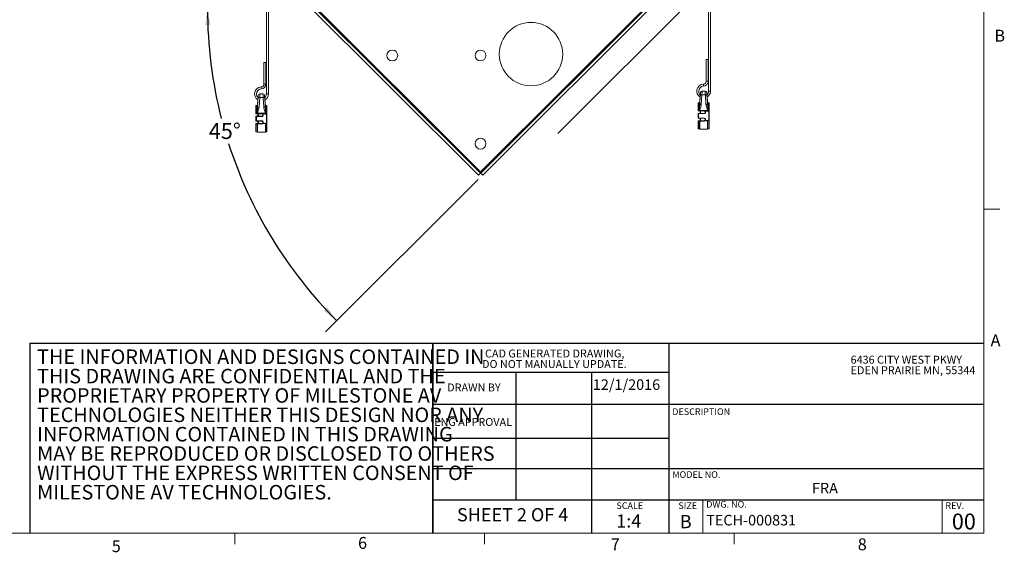
# Paper-space layout 'Sheet2' of a CAD drawing. Units: inches. Extents: x 2 to 66.2, y 1 to 43.2.
# Drawn here: x 35.1 to 66.2, y 1 to 17.8 of the extents above; entities that cross this region are included whole.
import ezdxf

# ---------------------------------------------------------------- set-up
doc = ezdxf.new("R2010")
doc.units = ezdxf.units.IN
doc.header["$MEASUREMENT"] = 0
doc.layers.add('LAYER_1', color=5, linetype='Continuous')
doc.layers.add('SLD-0', color=179, linetype='Continuous')
doc.styles.add('SLDTEXTSTYLE0', font='TXT', dxfattribs={"width": 0.75})
doc.styles.add('SLDTEXTSTYLE2', font='TXT', dxfattribs={"width": 0.6875})
doc.styles.add('SLDTEXTSTYLE3', font='TXT', dxfattribs={"width": 0.7})
doc.dimstyles.new('SLDDIMSTYLE0', dxfattribs={"dimtxt": 0.5, "dimasz": 0.52, "dimexe": 0, "dimexo": 0.0625, "dimgap": 0.125, "dimtad": 0, "dimtih": 1, "dimtoh": 1, "dimdec": 4, "dimlfac": 4, "dimzin": 12, "dimdsep": 46, "dimtxsty": 'SLDTEXTSTYLE0', "dimsah": 1, "dimcen": 0.09, "dimadec": 0, "dimazin": 3, "dimtfac": 1, "dimtdec": 0, "dimtofl": 0, "dimtmove": 0, "dimatfit": 3, "dimfxl": 0, "dimfrac": 2, "dimtolj": 1, "dimtzin": 12, "dimarcsym": 0})

# ---------------------------------------------------------------- blocks, each defined once
blk = doc.blocks.new('SW_NOTE_6')
at = {"color": 0, "linetype": 'Continuous', "lineweight": 0, "ltscale": 4, "char_height": 0.25, "attachment_point": 1, "style": 'SLDTEXTSTYLE0'}
for s, insert in [('6436 CITY WEST PKWY', (0, 0.322)), ('EDEN PRAIRIE MN, 55344', (0, -0.011))]:
    blk.add_mtext(s, dxfattribs=dict(at, insert=insert))
blk = doc.blocks.new('SW_NOTE_7')
at = {"color": 0, "linetype": 'Continuous', "lineweight": 0, "ltscale": 4, "char_height": 0.45833, "attachment_point": 1, "style": 'SLDTEXTSTYLE3'}
for s, insert in [('THE INFORMATION AND DESIGNS CONTAINED IN', (0, 0.591)), ('THIS DRAWING ARE CONFIDENTIAL AND THE', (0, -0.02)), ('PROPRIETARY PROPERTY OF MILESTONE AV', (0, -0.631)), ('TECHNOLOGIES NEITHER THIS DESIGN NOR ANY', (0, -1.243)), ('INFORMATION CONTAINED IN THIS DRAWING', (0, -1.854)), ('MAY BE REPRODUCED OR DISCLOSED TO OTHERS', (0, -2.465)), ('WITHOUT THE EXPRESS WRITTEN CONSENT OF', (0, -3.076)), ('MILESTONE AV TECHNOLOGIES.', (0, -3.687))]:
    blk.add_mtext(s, dxfattribs=dict(at, insert=insert))
blk = doc.blocks.new('SW_NOTE_8')
at = {"color": 0, "linetype": 'Continuous', "lineweight": 0, "ltscale": 4, "char_height": 0.25, "attachment_point": 2, "style": 'SLDTEXTSTYLE0'}
for s, insert in [('CAD GENERATED DRAWING,', (2.242, 0.322)), ('DO NOT MANUALLY UPDATE.', (2.232, -0.011))]:
    blk.add_mtext(s, dxfattribs=dict(at, insert=insert))
blk = doc.blocks.new('_D_27')
at = {"layer": 'LAYER_1', "ltscale": 4}
for p, q in [((47.354, 18.135), (40.512, 18.135)), ((49.554, 12.737), (44.741, 7.925))]:
    blk.add_line(p, q, dxfattribs=at)
for start, end in [(180, 194.3906), (197.7866, 225)]:
    blk.add_arc((54.952, 18.135), 13.94, start, end, dxfattribs=at)
for points in [[(41.012, 18.135), (40.942, 17.614), (41.102, 17.617)], [(45.095, 8.278), (44.792, 8.708), (44.676, 8.597)]]:
    blk.add_solid(points, dxfattribs=at)
at = {"layer": 'LAYER_1', "ltscale": 4, "insert": (41.055, 14.521), "char_height": 0.5, "attachment_point": 1, "style": 'SLDTEXTSTYLE0'}
blk.add_mtext('45°', dxfattribs=at)

psp = doc.layouts.new('Sheet2')

# ---------------------------------------------------------------- linework, layer by layer
at = {"color": 7, "linetype": 'Continuous', "lineweight": 0, "ltscale": 4}
for p, q in [((65.505006, 1.568293), (65.505006, 42.568293)), ((65.505006, 11.801169), (66.005006, 11.801169)), ((56.639586, 2.629202), (56.639586, 1.568293)), ((64.189563, 2.629202), (64.189563, 1.568293)), ((65.505006, 1.568293), (2.505006, 1.568293)), ((41.879006, 1.568293), (41.879006, 1.229096)), ((49.754006, 1.568293), (49.754006, 1.229096)), ((57.629006, 1.568293), (57.629006, 1.229096))]:
    psp.add_line(p, q, dxfattribs=at)
at = {"color": 7, "linetype": 'Continuous', "lineweight": 15, "ltscale": 4}
for p, q in [((42.870356, 19.089052), (42.870356, 15.444052)), ((42.932856, 15.444052), (42.932856, 19.089052)), ((56.821279, 19.176828), (56.821279, 15.531828)), ((56.883779, 15.531828), (56.883779, 19.176828)), ((43.991975, 18.445553), (49.55864, 12.878888)), ((44.11883, 18.445553), (49.622067, 12.942316)), ((49.632067, 12.942316), (55.135304, 18.445553)), ((49.695495, 12.878888), (55.262159, 18.445553)), ((56.746279, 16.52548), (56.746279, 15.844078)), ((56.746279, 16.52548), (56.808779, 16.52548)), ((56.808779, 15.844078), (56.808779, 16.52548)), ((42.795356, 16.437704), (42.795356, 15.756302)), ((42.795356, 16.437704), (42.857856, 16.437704)), ((42.857856, 15.756302), (42.857856, 16.437704)), ((56.713181, 15.531828), (56.616878, 15.531828)), ((42.616113, 15.396497), (42.61489, 15.382518)), ((42.659933, 15.331552), (42.639869, 15.028522)), ((42.768278, 15.331552), (42.659933, 15.331552)), ((42.762257, 15.444052), (42.665954, 15.444052)), ((42.788342, 15.028522), (42.768278, 15.331552)), ((42.813215, 15.383733), (42.812098, 15.396497)), ((56.5442, 15.223252), (56.540983, 15.186477)), ((56.567037, 15.484273), (56.565813, 15.470294)), ((56.610857, 15.419328), (56.590792, 15.116298)), ((56.719202, 15.419328), (56.610857, 15.419328)), ((56.739266, 15.116298), (56.719202, 15.419328)), ((56.764139, 15.471509), (56.763022, 15.484273)), ((56.785724, 15.224299), (56.784911, 15.231725)), ((56.789076, 15.186477), (56.785816, 15.223734)), ((42.539106, 14.828794), (42.539106, 15.062415)), ((42.578538, 15.08497), (42.550686, 15.077508)), ((42.593277, 15.135477), (42.590059, 15.098701)), ((42.8348, 15.136523), (42.833988, 15.14395)), ((42.838152, 15.098701), (42.834892, 15.135958)), ((42.877525, 15.077508), (42.849673, 15.08497)), ((42.889106, 15.062415), (42.889106, 14.786414)), ((56.490029, 14.91657), (56.490029, 15.150191)), ((56.529461, 15.172746), (56.50161, 15.165284)), ((56.529461, 14.919598), (56.530356, 14.919486)), ((56.530356, 14.919486), (56.530356, 14.919553)), ((56.530356, 14.919486), (56.546159, 14.919332)), ((56.546159, 14.920578), (56.546159, 14.919332)), ((56.680224, 14.920578), (56.546159, 14.920578)), ((56.546159, 14.919332), (56.673105, 14.915928)), ((56.783899, 14.920578), (56.706085, 14.920578)), ((56.783899, 14.905852), (56.783899, 14.920578)), ((56.799703, 14.919553), (56.799703, 14.901287)), ((56.828448, 15.165284), (56.800597, 15.172746)), ((56.840029, 15.150191), (56.840029, 14.87419)), ((42.55514, 14.728547), (42.539106, 14.728395)), ((42.539106, 14.597209), (42.539106, 14.728395)), ((42.548844, 14.738392), (42.554616, 14.738543)), ((42.580864, 14.817959), (42.553013, 14.818688)), ((42.554616, 14.738543), (42.74264, 14.743467)), ((42.743163, 14.73347), (42.55514, 14.728547)), ((42.55514, 14.728547), (42.55514, 14.597058)), ((42.578538, 14.831822), (42.579432, 14.83171)), ((42.579432, 14.83171), (42.579432, 14.831777)), ((42.579432, 14.83171), (42.595235, 14.831556)), ((42.582331, 14.81792), (42.580864, 14.817959)), ((42.594973, 14.817589), (42.582331, 14.81792)), ((42.721919, 14.814265), (42.594973, 14.817589)), ((42.595235, 14.832802), (42.595235, 14.831556)), ((42.7293, 14.832802), (42.595235, 14.832802)), ((42.595235, 14.831556), (42.722181, 14.828152)), ((42.602885, 14.739807), (42.602885, 14.818331)), ((42.617885, 14.816989), (42.617885, 14.7402)), ((42.832976, 14.832802), (42.755161, 14.832802)), ((42.757856, 14.792139), (42.759038, 14.800073)), ((42.757856, 14.792139), (42.757856, 14.798103)), ((42.768117, 14.792139), (42.757856, 14.792139)), ((42.757856, 14.759086), (42.757856, 14.792139)), ((42.768117, 14.759086), (42.757856, 14.759086)), ((42.768543, 14.798812), (42.768117, 14.792139)), ((42.768117, 14.792139), (42.768117, 14.759086)), ((42.832976, 14.818077), (42.832976, 14.832802)), ((42.846038, 14.806834), (42.84425, 14.808222)), ((42.87389, 14.786414), (42.846038, 14.806834)), ((42.848779, 14.831777), (42.848779, 14.813511)), ((42.848779, 14.813511), (42.849673, 14.812174)), ((42.87389, 14.535274), (42.87389, 14.786414)), ((42.889106, 14.786414), (42.87389, 14.786414)), ((42.889106, 14.786414), (42.889106, 14.53919)), ((56.506063, 14.816322), (56.490029, 14.816171)), ((56.490029, 14.684985), (56.490029, 14.816171)), ((56.490029, 14.684985), (56.506063, 14.684834)), ((56.499767, 14.826168), (56.50554, 14.826319)), ((56.50554, 14.674837), (56.499767, 14.674988)), ((56.531788, 14.905735), (56.503937, 14.906464)), ((56.50554, 14.826319), (56.693563, 14.831243)), ((56.693563, 14.669913), (56.50554, 14.674837)), ((56.694087, 14.821246), (56.506063, 14.816322)), ((56.506063, 14.816322), (56.506063, 14.684834)), ((56.506063, 14.684834), (56.694087, 14.67991)), ((56.533255, 14.905696), (56.531788, 14.905735)), ((56.545897, 14.905365), (56.533255, 14.905696)), ((56.541084, 14.595665), (56.693563, 14.599658)), ((56.672843, 14.902041), (56.545897, 14.905365)), ((56.553809, 14.827583), (56.553809, 14.906107)), ((56.553809, 14.592816), (56.553809, 14.673573)), ((56.568809, 14.904765), (56.568809, 14.827976)), ((56.568809, 14.67318), (56.568809, 14.596391)), ((56.708779, 14.879915), (56.709962, 14.887849)), ((56.708779, 14.879915), (56.708779, 14.885879)), ((56.719041, 14.879915), (56.708779, 14.879915)), ((56.708779, 14.846862), (56.708779, 14.879915)), ((56.719041, 14.846862), (56.708779, 14.846862)), ((56.708779, 14.654294), (56.719041, 14.654294)), ((56.708779, 14.615277), (56.708779, 14.654294)), ((56.708779, 14.615277), (56.719041, 14.615277)), ((56.715981, 14.600093), (56.717133, 14.605574)), ((56.719467, 14.886588), (56.719041, 14.879915)), ((56.719041, 14.879915), (56.719041, 14.846862)), ((56.719041, 14.654294), (56.719041, 14.615277)), ((56.824813, 14.62305), (56.79397, 14.600369)), ((56.796962, 14.89461), (56.795173, 14.895998)), ((56.824813, 14.87419), (56.796962, 14.89461)), ((56.799703, 14.901287), (56.800597, 14.89995)), ((56.824813, 14.62305), (56.824813, 14.87419)), ((56.840029, 14.87419), (56.824813, 14.87419)), ((56.840029, 14.87419), (56.840029, 14.626966)), ((56.840029, 14.626966), (56.840029, 14.350965)), ((42.539106, 14.597209), (42.55514, 14.597058)), ((42.539106, 14.263189), (42.539106, 14.496811)), ((42.554616, 14.587061), (42.548844, 14.587212)), ((42.553013, 14.506916), (42.59016, 14.507889)), ((42.74264, 14.582138), (42.554616, 14.587061)), ((42.55514, 14.597058), (42.743163, 14.592134)), ((42.59016, 14.507889), (42.74264, 14.511882)), ((42.742901, 14.498008), (42.590422, 14.493919)), ((42.602885, 14.50504), (42.602885, 14.585797)), ((42.617885, 14.585404), (42.617885, 14.508615)), ((42.757856, 14.566518), (42.768117, 14.566518)), ((42.757856, 14.527502), (42.757856, 14.566518)), ((42.757856, 14.527502), (42.768117, 14.527502)), ((42.765057, 14.512317), (42.766209, 14.517798)), ((42.768117, 14.566518), (42.768117, 14.527502)), ((42.839106, 14.237802), (42.839106, 14.507104)), ((42.87389, 14.535274), (42.843047, 14.512593)), ((42.889106, 14.53919), (42.889106, 14.263189)), ((56.490029, 14.350965), (56.490029, 14.584586)), ((56.50161, 14.335872), (56.538758, 14.325919)), ((56.503937, 14.594692), (56.541084, 14.595665)), ((56.693825, 14.585784), (56.541346, 14.581695)), ((56.541346, 14.325578), (56.790029, 14.325578)), ((56.790029, 14.325578), (56.790029, 14.59488)), ((56.790029, 14.325578), (56.828448, 14.335872)), ((42.550686, 14.248096), (42.587834, 14.238143)), ((42.590422, 14.237802), (42.839106, 14.237802)), ((42.839106, 14.237802), (42.877525, 14.248096)), ((49.622067, 12.942316), (49.55864, 12.878888)), ((49.632067, 12.942316), (49.695495, 12.878888))]:
    psp.add_line(p, q, dxfattribs=at)
at = {"color": 8, "linetype": 'Continuous', "lineweight": 15, "ltscale": 4}
for p, q in [((49.627067, 12.98151), (44.163025, 18.445553)), ((55.09111, 18.445553), (49.627067, 12.98151)), ((56.746279, 15.844078), (56.808779, 15.844078)), ((42.705356, 15.662627), (42.707856, 15.600177)), ((42.795356, 15.756302), (42.857856, 15.756302)), ((56.656279, 15.750403), (56.658779, 15.687953)), ((56.883779, 15.531828), (56.821279, 15.531828)), ((42.932856, 15.444052), (42.870356, 15.444052)), ((42.550686, 15.077508), (42.550686, 14.83264)), ((42.578538, 14.831822), (42.578538, 15.08497)), ((42.590059, 15.098701), (42.590059, 15.012014)), ((42.838152, 15.012014), (42.838152, 15.098701)), ((42.849673, 15.08497), (42.849673, 14.812174)), ((42.877525, 14.791083), (42.877525, 15.077508)), ((56.50161, 15.165284), (56.50161, 14.920416)), ((56.529461, 14.919598), (56.529461, 15.172746)), ((56.540983, 15.186477), (56.540983, 15.09979)), ((56.789076, 15.09979), (56.789076, 15.186477)), ((56.800597, 15.172746), (56.800597, 14.89995)), ((56.828448, 14.878858), (56.828448, 15.165284)), ((56.828448, 14.335872), (56.828448, 14.624596)), ((42.550686, 14.492964), (42.550686, 14.248096)), ((42.587834, 14.238143), (42.587834, 14.494054)), ((42.590422, 14.493919), (42.590422, 14.237802)), ((42.877525, 14.248096), (42.877525, 14.53682)), ((56.50161, 14.58074), (56.50161, 14.335872)), ((56.538758, 14.325919), (56.538758, 14.58183)), ((56.541346, 14.581695), (56.541346, 14.325578))]:
    psp.add_line(p, q, dxfattribs=at)
at = {"color": 7, "linetype": 'Continuous', "lineweight": 15, "ltscale": 4, "flags": 128}
for points in [[(42.659933, 15.331552), (42.650506, 15.331814), (42.64142, 15.331345), (42.633, 15.330163), (42.625552, 15.32831), (42.619343, 15.325852), (42.614598, 15.322879), (42.611487, 15.319498), (42.610123, 15.31583)], [(42.818088, 15.31583), (42.816724, 15.319498), (42.813613, 15.322879), (42.808868, 15.325852), (42.802659, 15.32831), (42.795211, 15.330163), (42.786791, 15.331345), (42.777705, 15.331814), (42.768278, 15.331552)], [(56.610857, 15.419328), (56.60143, 15.41959), (56.592343, 15.419121), (56.583924, 15.417939), (56.576476, 15.416086), (56.570267, 15.413628), (56.565522, 15.410655), (56.562411, 15.407274), (56.561047, 15.403606)], [(56.769011, 15.403606), (56.767647, 15.407274), (56.764537, 15.410655), (56.759791, 15.413628), (56.753583, 15.416086), (56.746134, 15.417939), (56.737715, 15.419121), (56.728628, 15.41959), (56.719202, 15.419328)], [(42.639869, 15.028522), (42.630588, 15.028543), (42.621631, 15.027865), (42.613308, 15.026515), (42.605911, 15.024538), (42.599695, 15.022003), (42.594879, 15.018999), (42.591629, 15.01563), (42.590059, 15.012014)], [(42.838152, 15.012014), (42.836582, 15.01563), (42.833332, 15.018999), (42.828516, 15.022003), (42.822301, 15.024538), (42.814903, 15.026515), (42.80658, 15.027865), (42.797623, 15.028543), (42.788342, 15.028522)], [(56.533255, 14.905696), (56.532415, 14.906014), (56.531641, 14.906905), (56.530978, 14.908315), (56.530465, 14.910162), (56.530133, 14.912337), (56.53, 14.91471), (56.530076, 14.917141), (56.530356, 14.919486)], [(56.590792, 15.116298), (56.581512, 15.116318), (56.572554, 15.115641), (56.564232, 15.114291), (56.556834, 15.112314), (56.550619, 15.109779), (56.545803, 15.106775), (56.542553, 15.103406), (56.540983, 15.09979)], [(56.789076, 15.09979), (56.787506, 15.103406), (56.784256, 15.106775), (56.779439, 15.109779), (56.773224, 15.112314), (56.765827, 15.114291), (56.757504, 15.115641), (56.748547, 15.116318), (56.739266, 15.116298)], [(42.582331, 14.81792), (42.581492, 14.818238), (42.580718, 14.819129), (42.580054, 14.820539), (42.579541, 14.822386), (42.579209, 14.824561), (42.579077, 14.826934), (42.579153, 14.829365), (42.579432, 14.83171)], [(42.731098, 14.814025), (42.731684, 14.814106), (42.732265, 14.81438), (42.732828, 14.814841), (42.733362, 14.81548), (42.733858, 14.816285), (42.734305, 14.817239), (42.734695, 14.818325), (42.73502, 14.819522)], [(42.877525, 14.791083), (42.879929, 14.790816), (42.882161, 14.790433), (42.884162, 14.789942), (42.885877, 14.789356), (42.887261, 14.788692), (42.888276, 14.787968), (42.888897, 14.787201), (42.889106, 14.786414)], [(56.682021, 14.901801), (56.682608, 14.901882), (56.683188, 14.902156), (56.683751, 14.902617), (56.684286, 14.903256), (56.684781, 14.90406), (56.685228, 14.905015), (56.685618, 14.906101), (56.685944, 14.907298)], [(56.715981, 14.600093), (56.714042, 14.601041), (56.712193, 14.60211), (56.710521, 14.60325), (56.709105, 14.604408), (56.708009, 14.60553), (56.707286, 14.606563), (56.706969, 14.60746), (56.707073, 14.608178)], [(56.828448, 14.878858), (56.830853, 14.878592), (56.833085, 14.878209), (56.835085, 14.877717), (56.8368, 14.877132), (56.838184, 14.876468), (56.8392, 14.875743), (56.83982, 14.874977), (56.840029, 14.87419)], [(42.765057, 14.512317), (42.763118, 14.513265), (42.761269, 14.514334), (42.759598, 14.515474), (42.758181, 14.516632), (42.757086, 14.517754), (42.756362, 14.518787), (42.756045, 14.519684), (42.756149, 14.520402)]]:
    psp.add_lwpolyline(points, dxfattribs=at)
at = {"color": 7, "linetype": 'Continuous', "lineweight": 15, "ltscale": 16}
for centre, radius in [((51.218058, 16.699548), 1), ((46.843182, 16.656398), 0.171875), ((49.627067, 16.656398), 0.171875), ((49.627067, 13.872513), 0.171875)]:
    psp.add_circle(centre, radius, dxfattribs=at)
for centre, radius, start, end in [((56.652529, 15.844078), 0.09375, 272.2924428, 0), ((56.652529, 15.844078), 0.15625, 272.2924428, 0), ((42.714106, 15.444052), 0.21875, 92.2924428, 239.5079752), ((42.714106, 15.444052), 0.15625, 92.2924428, 180), ((42.701606, 15.756302), 0.09375, 272.2924428, 360), ((42.701606, 15.756302), 0.15625, 272.2924428, 0), ((56.665029, 15.531828), 0.21875, 92.2924428, 239.5079752), ((56.665029, 15.531828), 0.15625, 92.2924428, 180), ((56.665029, 15.531828), 0.15625, 180, 227.7615761), ((56.617014, 15.481828), 0.05, 90.4206234, 175.936673), ((56.713045, 15.481828), 0.05, 4.063327, 89.3854983), ((56.665029, 15.531828), 0.15625, 311.6153199, 0), ((56.665029, 15.531828), 0.21875, 300.1586589, 0), ((42.714106, 15.444052), 0.15625, 180, 227.7615761), ((42.66609, 15.394052), 0.05, 90.4206234, 175.936673), ((42.762121, 15.394052), 0.05, 4.063327, 89.3854983), ((42.714106, 15.444052), 0.15625, 311.6153199, 0), ((42.714106, 15.444052), 0.21875, 300.1586589, 0), ((42.554731, 15.062415), 0.015625, 105, 180), ((42.574494, 15.100063), 0.015625, 285, 355), ((42.853718, 15.100063), 0.015625, 185, 255), ((42.873481, 15.062415), 0.015625, 0, 75), ((56.505654, 15.150191), 0.015625, 105, 180), ((56.500029, 14.91657), 0.01, 180, 268.5), ((56.516066, 14.915656), 0.015219, 161.774913, 217.1578651), ((56.543896, 14.914893), 0.015182, 161.946788, 217.104831), ((56.525417, 15.187839), 0.015625, 285, 355), ((56.546023, 14.800363), 0.120215, 89.9352534, 97.4885477), ((56.883374, 14.906026), 0.337477, 177.7403572, 180.1122598), ((57.016249, 14.902514), 0.343407, 177.7613283, 180.0789056), ((56.693154, 14.892129), 0.03125, 65.5579019, 114.4420981), ((56.609276, 14.882148), 0.080687, 18.1614926, 28.4431217), ((56.734488, 14.900351), 0.034869, 144.5441154, 180.4071916), ((56.784035, 14.800363), 0.120215, 82.5114523, 90.0647466), ((56.804641, 15.187839), 0.015625, 185, 255), ((56.824404, 15.150191), 0.015625, 360, 75), ((42.549106, 14.828794), 0.01, 180, 268.5), ((42.549106, 14.728395), 0.01, 91.5, 180), ((42.565142, 14.827881), 0.015219, 161.774913, 217.1578651), ((42.459286, 14.728539), 0.095853, 0.0047931, 5.9911001), ((42.592972, 14.827118), 0.015182, 161.946788, 217.104831), ((42.595099, 14.712587), 0.120215, 89.9352534, 97.4885477), ((42.93245, 14.81825), 0.337477, 177.7403572, 180.1122598), ((43.065326, 14.814738), 0.343407, 177.7613283, 180.0789056), ((42.742231, 14.804353), 0.03125, 65.5579019, 114.4420981), ((42.658352, 14.794372), 0.080687, 18.1614926, 28.4431217), ((42.742231, 14.798103), 0.015625, 65.5579019, 88.5), ((42.742231, 14.759086), 0.015625, 271.5, 0), ((42.64731, 14.733462), 0.095853, 0.0047931, 5.9911001), ((42.742492, 14.759086), 0.025625, 271.5, 0), ((42.783564, 14.812575), 0.034869, 144.5441154, 180.4071916), ((42.760495, 14.797859), 0.002651, 123.347402, 174.7230863), ((42.578098, 13.400042), 1.411676, 82.2467647, 82.6359265), ((42.417497, 14.277292), 0.637535, 56.3677533, 56.7637329), ((42.833112, 14.712587), 0.120215, 82.5114523, 90.0647466), ((42.272653, 14.775061), 0.561972, 3.8064044, 4.3899203), ((42.309831, 15.270513), 0.706623, 319.1390332, 319.7036374), ((42.302167, 15.18096), 0.660126, 325.4761679, 326.0368548), ((42.322178, 15.219736), 0.701537, 321.8534299, 322.3366709), ((56.500029, 14.816171), 0.01, 91.5, 180), ((56.500029, 14.684985), 0.01, 180, 268.5), ((56.41021, 14.816314), 0.095853, 0.0047931, 5.9911001), ((56.41021, 14.684842), 0.095853, 354.0088999, 359.9952069), ((56.693154, 14.885879), 0.015625, 65.5579019, 88.5), ((56.693154, 14.846862), 0.015625, 271.5, 0), ((56.598233, 14.821238), 0.095853, 0.0047931, 5.9911001), ((56.598233, 14.679918), 0.095853, 354.0088999, 359.9952069), ((56.693154, 14.654294), 0.015625, 0, 88.5), ((57.037955, 14.599216), 0.344392, 179.9265163, 182.2352845), ((56.693416, 14.846862), 0.025625, 271.5, 0), ((56.693416, 14.654294), 0.025625, 0, 88.5), ((56.693154, 14.615277), 0.015625, 337.7487241, 0), ((56.616112, 14.365532), 0.260433, 67.176427, 69.4299959), ((56.711419, 14.885635), 0.002651, 123.347402, 174.7230863), ((56.529022, 13.487818), 1.411676, 82.2467647, 82.6359265), ((56.693416, 14.615277), 0.025625, 337.7487241, 0), ((56.368421, 14.365068), 0.637535, 56.3677533, 56.7637329), ((56.223576, 14.862837), 0.561972, 3.8064044, 4.3899203), ((56.260754, 15.358289), 0.706623, 319.1390332, 319.7036374), ((56.253091, 15.268735), 0.660126, 325.4761679, 326.0368548), ((56.273102, 15.307512), 0.701537, 321.8534299, 322.3366709), ((42.549106, 14.597209), 0.01, 180, 268.5), ((42.549106, 14.496811), 0.01, 91.5, 180), ((42.565142, 14.497724), 0.015219, 142.8421349, 198.225087), ((42.459286, 14.597066), 0.095853, 354.0088999, 359.9952069), ((42.602261, 14.498741), 0.015169, 142.9113243, 197.9980208), ((42.590407, 14.51844), 0.024522, 263.9760511, 270.0345396), ((42.927416, 14.507221), 0.337256, 179.8864708, 182.2604454), ((43.087032, 14.51144), 0.344392, 179.9265163, 182.2352845), ((42.64731, 14.592142), 0.095853, 354.0088999, 359.9952069), ((42.742231, 14.566518), 0.015625, 0, 88.5), ((42.742492, 14.566518), 0.025625, 0, 88.5), ((42.742231, 14.527502), 0.015625, 337.7487241, 0), ((42.665188, 14.277756), 0.260433, 67.176427, 69.4299959), ((42.742492, 14.527502), 0.025625, 337.7487241, 0), ((56.500029, 14.584586), 0.01, 91.5, 180), ((56.505654, 14.350965), 0.015625, 180, 255), ((56.516066, 14.5855), 0.015219, 142.8421349, 198.225087), ((56.553184, 14.586517), 0.015169, 142.9113243, 197.9980208), ((56.541331, 14.606216), 0.024522, 263.9760511, 270.0345396), ((56.541346, 14.335578), 0.01, 255, 270), ((56.878339, 14.594997), 0.337256, 179.8864708, 182.2604454), ((56.824404, 14.350965), 0.015625, 285, 0), ((42.554731, 14.263189), 0.015625, 180, 255), ((42.590422, 14.247802), 0.01, 255, 270), ((42.873481, 14.263189), 0.015625, 285, 0)]:
    psp.add_arc(centre, radius, start, end, dxfattribs=at)
for centre, ratio, start_param, end_param in [((57.386042, 14.662802), 0.026185922, 2.767582197, 2.778732678), ((57.385633, 14.662802), 0.027185384, 2.767582197, 2.778443787), ((71.336557, 14.750578), 0.027185384, 3.503525864, 3.516674836), ((71.336966, 14.750578), 0.026185922, 3.50366001, 3.517291095), ((71.336966, 14.750578), 0.026185922, 2.767582197, 2.778732678), ((71.336557, 14.750578), 0.027185384, 2.767582197, 2.778443787), ((57.385633, 14.662802), 0.027185384, 3.503525864, 3.516674836), ((57.386042, 14.662802), 0.026185922, 3.50366001, 3.517291095)]:
    psp.add_ellipse(centre, major_axis=(15.633401, 0), ratio=ratio, start_param=start_param, end_param=end_param, dxfattribs=at)
at = {"color": 7, "linetype": 'Continuous', "lineweight": 15, "ltscale": 4}
for points, knots in [([(42.590059, 15.012014), (42.591639, 15.042471), (42.596895, 15.143794), (42.604679, 15.245027), (42.610123, 15.31583)], [0, 0, 0, 0, 0.300595432, 1, 1, 1, 1]), ([(42.614916, 15.382515), (42.614937, 15.382805), (42.614997, 15.383635), (42.613975, 15.369517), (42.611995, 15.342872), (42.609141, 15.306021), (42.605695, 15.263993), (42.601968, 15.22159), (42.598929, 15.189552), (42.597396, 15.174339), (42.596892, 15.169335)], [0, 0, 0, 0, 0.075921475, 0.21804115, 0.360461502, 0.503121025, 0.645842785, 0.788355612, 0.93039278, 1, 1, 1, 1]), ([(42.615006, 15.383797), (42.61498, 15.383443), (42.614905, 15.382414), (42.614211, 15.372757), (42.61305, 15.357226), (42.612517, 15.350098)], [0, 0, 0, 0, 0.220950065, 0.642510198, 1, 1, 1, 1]), ([(42.815856, 15.347985), (42.81538, 15.354309), (42.814225, 15.369654), (42.813374, 15.381481), (42.813255, 15.383114), (42.813205, 15.383799)], [0, 0, 0, 0, 0.2892501549, 0.7017827985, 1, 1, 1, 1]), ([(42.818088, 15.31583), (42.820461, 15.2854), (42.828357, 15.184166), (42.834121, 15.082865), (42.838152, 15.012014)], [0, 0, 0, 0, 0.300591561, 1, 1, 1, 1]), ([(42.831781, 15.164917), (42.830862, 15.174001), (42.828999, 15.192426), (42.825922, 15.225201), (42.824038, 15.247091), (42.82328, 15.255886)], [0, 0, 0, 0, 0.36780328, 0.745995896, 1, 1, 1, 1]), ([(56.540983, 15.09979), (56.542563, 15.130247), (56.547818, 15.231569), (56.555603, 15.332803), (56.561047, 15.403606)], [0, 0, 0, 0, 0.300595432, 1, 1, 1, 1]), ([(56.547012, 15.249487), (56.546474, 15.244306), (56.545097, 15.231035), (56.544386, 15.224768), (56.544189, 15.222967), (56.54418, 15.222886), (56.544177, 15.222862)], [0, 0, 0, 0, 0.320031196, 0.819551953, 0.944921028, 1, 1, 1, 1]), ([(56.550206, 15.2815), (56.549392, 15.273133), (56.547518, 15.253853), (56.545373, 15.233767), (56.544761, 15.228193), (56.544482, 15.225647)], [0, 0, 0, 0, 0.294065779, 0.6776005076, 1, 1, 1, 1]), ([(56.56584, 15.470291), (56.565861, 15.47058), (56.565921, 15.471411), (56.564899, 15.457293), (56.562918, 15.430648), (56.560065, 15.393797), (56.556619, 15.351769), (56.552891, 15.309366), (56.549852, 15.277328), (56.54832, 15.262114), (56.547816, 15.257111)], [0, 0, 0, 0, 0.075921475, 0.21804115, 0.360461502, 0.503121025, 0.645842785, 0.788355612, 0.93039278, 1, 1, 1, 1]), ([(56.565929, 15.471573), (56.565903, 15.471219), (56.565828, 15.47019), (56.565135, 15.460533), (56.563974, 15.445002), (56.563441, 15.437874)], [0, 0, 0, 0, 0.220950065, 0.642510198, 1, 1, 1, 1]), ([(56.76678, 15.435761), (56.766304, 15.442085), (56.765149, 15.45743), (56.764298, 15.469257), (56.764179, 15.47089), (56.764129, 15.471575)], [0, 0, 0, 0, 0.289250147, 0.701782784, 1, 1, 1, 1]), ([(56.769011, 15.403606), (56.771385, 15.373176), (56.779281, 15.271942), (56.785045, 15.17064), (56.789076, 15.09979)], [0, 0, 0, 0, 0.300591561, 1, 1, 1, 1]), ([(56.782704, 15.252693), (56.781786, 15.261777), (56.779923, 15.280201), (56.776846, 15.312977), (56.774961, 15.334867), (56.774204, 15.343662)], [0, 0, 0, 0, 0.367803271, 0.745995883, 1, 1, 1, 1]), ([(42.579432, 14.831777), (42.580783, 14.86168), (42.582844, 14.907326), (42.588165, 14.966357), (42.589375, 14.995524), (42.590059, 15.012014)], [0, 0, 0, 0, 0.4522446616, 0.6903143877, 1, 1, 1, 1]), ([(42.596088, 15.161712), (42.59555, 15.15653), (42.594173, 15.143259), (42.593463, 15.136992), (42.593265, 15.135191), (42.593256, 15.135111), (42.593253, 15.135086)], [0, 0, 0, 0, 0.320031196, 0.819551953, 0.944921028, 1, 1, 1, 1]), ([(42.599282, 15.193724), (42.598469, 15.185357), (42.596595, 15.166077), (42.594449, 15.145991), (42.593837, 15.140417), (42.593558, 15.137871)], [0, 0, 0, 0, 0.294065779, 0.677600508, 1, 1, 1, 1]), ([(42.639869, 15.028522), (42.63762, 15.009564), (42.633079, 14.971284), (42.61725, 14.920652), (42.600738, 14.875221), (42.597075, 14.846986), (42.595235, 14.832802)], [0, 0, 0, 0, 0.284994522, 0.57546337, 0.786742878, 1, 1, 1, 1]), ([(42.832976, 14.832802), (42.829512, 14.852727), (42.822059, 14.895599), (42.797057, 14.958751), (42.791255, 15.005199), (42.788342, 15.028522)], [0, 0, 0, 0, 0.301818486, 0.649407827, 1, 1, 1, 1]), ([(42.838152, 15.012014), (42.840467, 14.97502), (42.843329, 14.929286), (42.848159, 14.864958), (42.848568, 14.843043), (42.848779, 14.831777)], [0, 0, 0, 0, 0.672837686, 0.83181452, 1, 1, 1, 1]), ([(56.490029, 14.91657), (56.490233, 14.917074), (56.490645, 14.918092), (56.49386, 14.919363), (56.497813, 14.920126), (56.500624, 14.920341), (56.50161, 14.920416)], [0, 0, 0, 0, 0.28134709, 0.567740611, 0.848358352, 1, 1, 1, 1]), ([(56.50161, 14.920416), (56.507981, 14.920229), (56.517264, 14.919956), (56.526549, 14.919684), (56.529461, 14.919598)], [0, 0, 0, 0, 0.68639351, 1, 1, 1, 1]), ([(56.530356, 14.919553), (56.531706, 14.949456), (56.533768, 14.995102), (56.539088, 15.054133), (56.540299, 15.083299), (56.540983, 15.09979)], [0, 0, 0, 0, 0.452244662, 0.690314388, 1, 1, 1, 1]), ([(56.590792, 15.116298), (56.588544, 15.09734), (56.584003, 15.05906), (56.568173, 15.008428), (56.551662, 14.962997), (56.547999, 14.934762), (56.546159, 14.920578)], [0, 0, 0, 0, 0.284994522, 0.57546337, 0.786742878, 1, 1, 1, 1]), ([(56.673105, 14.915928), (56.67492, 14.917339), (56.677159, 14.919081), (56.679735, 14.920339), (56.680224, 14.920578)], [0, 0, 0, 0, 0.810321709, 1, 1, 1, 1]), ([(56.673105, 14.915928), (56.674608, 14.915172), (56.677129, 14.913904), (56.681705, 14.910978), (56.684205, 14.908808), (56.685944, 14.907298)], [0, 0, 0, 0, 0.3098847612, 0.519819885, 1, 1, 1, 1]), ([(56.706085, 14.920578), (56.706696, 14.920273), (56.710764, 14.918242), (56.717753, 14.912534), (56.721009, 14.905333), (56.722721, 14.901546)], [0, 0, 0, 0, 0.077412345, 0.514745004, 1, 1, 1, 1]), ([(56.783899, 14.920578), (56.780436, 14.940503), (56.772983, 14.983375), (56.74798, 15.046527), (56.742179, 15.092975), (56.739266, 15.116298)], [0, 0, 0, 0, 0.301818486, 0.649407827, 1, 1, 1, 1]), ([(56.789076, 15.09979), (56.791391, 15.062796), (56.794253, 15.017062), (56.799082, 14.952733), (56.799492, 14.930819), (56.799703, 14.919553)], [0, 0, 0, 0, 0.672837686, 0.83181452, 1, 1, 1, 1]), ([(42.539106, 14.828794), (42.53931, 14.829298), (42.539721, 14.830316), (42.542936, 14.831587), (42.54689, 14.83235), (42.5497, 14.832565), (42.550686, 14.83264)], [0, 0, 0, 0, 0.28134709, 0.567740611, 0.848358352, 1, 1, 1, 1]), ([(42.553013, 14.818688), (42.552657, 14.818697), (42.551629, 14.818724), (42.550202, 14.818762), (42.549061, 14.818791), (42.548916, 14.818795), (42.548844, 14.818797)], [0, 0, 0, 0, 0.1458955691, 0.4216116695, 0.7110117793, 1, 1, 1, 1]), ([(42.550686, 14.83264), (42.557058, 14.832453), (42.56634, 14.83218), (42.575626, 14.831908), (42.578538, 14.831822)], [0, 0, 0, 0, 0.68639351, 1, 1, 1, 1]), ([(42.731098, 14.814025), (42.729561, 14.814065), (42.726632, 14.814142), (42.723438, 14.814225), (42.721919, 14.814265)], [0, 0, 0, 0, 0.5247666864, 1, 1, 1, 1]), ([(42.722181, 14.828152), (42.723996, 14.829563), (42.726236, 14.831305), (42.728812, 14.832563), (42.7293, 14.832802)], [0, 0, 0, 0, 0.810321709, 1, 1, 1, 1]), ([(42.722181, 14.828152), (42.723684, 14.827396), (42.726205, 14.826128), (42.730781, 14.823202), (42.733281, 14.821032), (42.73502, 14.819522)], [0, 0, 0, 0, 0.309884761, 0.519819885, 1, 1, 1, 1]), ([(42.74264, 14.813722), (42.742579, 14.813724), (42.742074, 14.813737), (42.738184, 14.813839), (42.734425, 14.813938), (42.731098, 14.814025)], [0, 0, 0, 0, 0.01554786, 0.128809897, 1, 1, 1, 1]), ([(42.73502, 14.819522), (42.735948, 14.818602), (42.738206, 14.816364), (42.740071, 14.814477), (42.741616, 14.813832), (42.742303, 14.813733), (42.742615, 14.813723), (42.74264, 14.813722)], [0, 0, 0, 0, 0.292022226, 0.7104233443, 0.8747843778, 0.9903183373, 1, 1, 1, 1]), ([(42.757856, 14.798103), (42.757662, 14.799963), (42.757276, 14.803661), (42.754355, 14.808438), (42.751096, 14.811175), (42.749003, 14.81218), (42.748696, 14.812327)], [0, 0, 0, 0, 0.325257726, 0.646683061, 0.948209402, 1, 1, 1, 1]), ([(42.755161, 14.832802), (42.755773, 14.832497), (42.759841, 14.830466), (42.766829, 14.824758), (42.770085, 14.817558), (42.771797, 14.81377)], [0, 0, 0, 0, 0.077412345, 0.514745004, 1, 1, 1, 1]), ([(42.759038, 14.800073), (42.760279, 14.802688), (42.762107, 14.806536), (42.765756, 14.809566), (42.766926, 14.810537)], [0, 0, 0, 0, 0.679274073, 1, 1, 1, 1]), ([(42.771797, 14.81377), (42.771753, 14.813742), (42.771508, 14.813588), (42.770525, 14.812962), (42.768924, 14.811916), (42.767561, 14.810976), (42.766926, 14.810537)], [0, 0, 0, 0, 0.027414804, 0.150579045, 0.603830717, 1, 1, 1, 1]), ([(42.770603, 14.80811), (42.770278, 14.807382), (42.768974, 14.804458), (42.768728, 14.801234), (42.768543, 14.798812)], [0, 0, 0, 0, 0.248904925, 1, 1, 1, 1]), ([(42.771797, 14.81377), (42.771787, 14.813721), (42.771727, 14.81345), (42.771489, 14.81235), (42.771097, 14.810515), (42.77076, 14.808876), (42.770603, 14.80811)], [0, 0, 0, 0, 0.02730296, 0.150073878, 0.602909102, 1, 1, 1, 1]), ([(42.832976, 14.818077), (42.835443, 14.817972), (42.840255, 14.817769), (42.845476, 14.815552), (42.848114, 14.813922), (42.848779, 14.813511)], [0, 0, 0, 0, 0.440524279, 0.858999266, 1, 1, 1, 1]), ([(42.84425, 14.808222), (42.843795, 14.808596), (42.842044, 14.810034), (42.838501, 14.812081), (42.835094, 14.812272), (42.833385, 14.812368)], [0, 0, 0, 0, 0.148896395, 0.572907816, 1, 1, 1, 1]), ([(42.849673, 14.812174), (42.858098, 14.806037), (42.867515, 14.799177), (42.876571, 14.791854), (42.877525, 14.791083)], [0, 0, 0, 0, 0.8946843432, 1, 1, 1, 1]), ([(56.503937, 14.906464), (56.503581, 14.906473), (56.502552, 14.9065), (56.501126, 14.906537), (56.499985, 14.906567), (56.49984, 14.906571), (56.499767, 14.906573)], [0, 0, 0, 0, 0.145895569, 0.421611669, 0.711011779, 1, 1, 1, 1]), ([(56.682021, 14.901801), (56.680484, 14.901841), (56.677556, 14.901917), (56.674361, 14.902001), (56.672843, 14.902041)], [0, 0, 0, 0, 0.524766686, 1, 1, 1, 1]), ([(56.693563, 14.901498), (56.693502, 14.9015), (56.692998, 14.901513), (56.689108, 14.901615), (56.685348, 14.901713), (56.682021, 14.901801)], [0, 0, 0, 0, 0.01554786, 0.128809897, 1, 1, 1, 1]), ([(56.685944, 14.907298), (56.686872, 14.906378), (56.68913, 14.90414), (56.690995, 14.902253), (56.69254, 14.901608), (56.693227, 14.901509), (56.693539, 14.901499), (56.693563, 14.901498)], [0, 0, 0, 0, 0.292022226, 0.710423344, 0.874784378, 0.990318337, 1, 1, 1, 1]), ([(56.693563, 14.599658), (56.695232, 14.599861), (56.698612, 14.600274), (56.702988, 14.602835), (56.705673, 14.605665), (56.706764, 14.607623), (56.707073, 14.608178)], [0, 0, 0, 0, 0.281296607, 0.569500196, 0.87805533, 1, 1, 1, 1]), ([(56.715981, 14.600093), (56.715474, 14.599161), (56.713668, 14.595843), (56.709207, 14.591054), (56.702019, 14.586795), (56.696553, 14.58612), (56.693825, 14.585784)], [0, 0, 0, 0, 0.118512599, 0.421658308, 0.711391785, 1, 1, 1, 1]), ([(56.708779, 14.885879), (56.708585, 14.887739), (56.708199, 14.891437), (56.705279, 14.896214), (56.70202, 14.898951), (56.699926, 14.899956), (56.699619, 14.900103)], [0, 0, 0, 0, 0.325257726, 0.646683061, 0.948209402, 1, 1, 1, 1]), ([(56.707616, 14.609361), (56.70761, 14.609347), (56.707494, 14.609065), (56.707308, 14.608646), (56.707132, 14.608296), (56.707073, 14.608178)], [0, 0, 0, 0, 0.032657997, 0.673321655, 1, 1, 1, 1]), ([(56.709962, 14.887849), (56.711203, 14.890464), (56.71303, 14.894312), (56.716679, 14.897342), (56.717849, 14.898313)], [0, 0, 0, 0, 0.679274073, 1, 1, 1, 1]), ([(56.722721, 14.901546), (56.722677, 14.901518), (56.722432, 14.901364), (56.721448, 14.900738), (56.719847, 14.899692), (56.718485, 14.898752), (56.717849, 14.898313)], [0, 0, 0, 0, 0.027414804, 0.150579045, 0.603830717, 1, 1, 1, 1]), ([(56.721526, 14.895885), (56.721202, 14.895158), (56.719897, 14.892234), (56.719651, 14.88901), (56.719467, 14.886588)], [0, 0, 0, 0, 0.248904925, 1, 1, 1, 1]), ([(56.722721, 14.901546), (56.72271, 14.901497), (56.722651, 14.901226), (56.722412, 14.900126), (56.722021, 14.898291), (56.721684, 14.896652), (56.721526, 14.895885)], [0, 0, 0, 0, 0.02730296, 0.150073878, 0.602909102, 1, 1, 1, 1]), ([(56.783899, 14.905852), (56.786367, 14.905748), (56.791179, 14.905544), (56.7964, 14.903328), (56.799038, 14.901698), (56.799703, 14.901287)], [0, 0, 0, 0, 0.440524279, 0.858999266, 1, 1, 1, 1]), ([(56.795173, 14.895998), (56.794718, 14.896372), (56.792968, 14.89781), (56.789425, 14.899857), (56.786018, 14.900048), (56.784308, 14.900144)], [0, 0, 0, 0, 0.148896395, 0.572907816, 1, 1, 1, 1]), ([(56.79397, 14.600369), (56.793042, 14.599668), (56.79165, 14.598619), (56.790413, 14.596774), (56.790055, 14.595629), (56.790034, 14.595024), (56.790029, 14.59488)], [0, 0, 0, 0, 0.485417218, 0.726957569, 0.934926283, 1, 1, 1, 1]), ([(56.800597, 14.89995), (56.809022, 14.893813), (56.818439, 14.886953), (56.827494, 14.87963), (56.828448, 14.878858)], [0, 0, 0, 0, 0.8946843432, 1, 1, 1, 1]), ([(56.828448, 14.624596), (56.82789, 14.624512), (56.826573, 14.624315), (56.825457, 14.623512), (56.824813, 14.62305)], [0, 0, 0, 0, 0.423432237, 1, 1, 1, 1]), ([(56.828448, 14.624596), (56.830094, 14.624692), (56.833385, 14.624885), (56.837189, 14.625475), (56.83948, 14.626177), (56.840019, 14.626702), (56.840029, 14.626951), (56.840029, 14.626966)], [0, 0, 0, 0, 0.25506038, 0.510042459, 0.767050339, 0.986250729, 1, 1, 1, 1]), ([(42.550686, 14.492964), (42.549071, 14.493104), (42.545884, 14.493381), (42.542165, 14.494284), (42.539602, 14.495445), (42.539271, 14.496354), (42.539106, 14.496811)], [0, 0, 0, 0, 0.249881198, 0.492975687, 0.745797587, 1, 1, 1, 1]), ([(42.548844, 14.506807), (42.548903, 14.506809), (42.54902, 14.506812), (42.549932, 14.506836), (42.551262, 14.50687), (42.552429, 14.506901), (42.553013, 14.506916)], [0, 0, 0, 0, 0.261219387, 0.517633524, 0.758520394, 1, 1, 1, 1]), ([(42.587834, 14.494054), (42.58146, 14.493867), (42.569074, 14.493505), (42.556695, 14.493141), (42.550686, 14.492964)], [0, 0, 0, 0, 0.514661218, 1, 1, 1, 1]), ([(42.74264, 14.511882), (42.744309, 14.512085), (42.747688, 14.512498), (42.752065, 14.515059), (42.754749, 14.517889), (42.75584, 14.519847), (42.756149, 14.520402)], [0, 0, 0, 0, 0.281296607, 0.569500196, 0.87805533, 1, 1, 1, 1]), ([(42.765057, 14.512317), (42.76455, 14.511385), (42.762745, 14.508068), (42.758283, 14.503278), (42.751095, 14.499019), (42.745629, 14.498344), (42.742901, 14.498008)], [0, 0, 0, 0, 0.118512599, 0.421658308, 0.711391785, 1, 1, 1, 1]), ([(42.756692, 14.521585), (42.756686, 14.521571), (42.756571, 14.521289), (42.756384, 14.52087), (42.756209, 14.52052), (42.756149, 14.520402)], [0, 0, 0, 0, 0.032657997, 0.673321655, 1, 1, 1, 1]), ([(42.843047, 14.512593), (42.842118, 14.511892), (42.840727, 14.510843), (42.83949, 14.508998), (42.839132, 14.507853), (42.839111, 14.507248), (42.839106, 14.507104)], [0, 0, 0, 0, 0.485417218, 0.726957569, 0.934926283, 1, 1, 1, 1]), ([(42.877525, 14.53682), (42.876967, 14.536737), (42.875649, 14.536539), (42.874533, 14.535737), (42.87389, 14.535274)], [0, 0, 0, 0, 0.4234322368, 1, 1, 1, 1]), ([(42.877525, 14.53682), (42.87917, 14.536916), (42.882461, 14.537109), (42.886266, 14.537699), (42.888557, 14.538401), (42.889096, 14.538926), (42.889105, 14.539176), (42.889106, 14.53919)], [0, 0, 0, 0, 0.25506038, 0.510042459, 0.767050339, 0.986250729, 1, 1, 1, 1]), ([(56.50161, 14.58074), (56.499995, 14.58088), (56.496808, 14.581157), (56.493089, 14.58206), (56.490525, 14.583221), (56.490195, 14.58413), (56.490029, 14.584586)], [0, 0, 0, 0, 0.249881198, 0.492975687, 0.745797587, 1, 1, 1, 1]), ([(56.499767, 14.594583), (56.499826, 14.594585), (56.499943, 14.594588), (56.500856, 14.594612), (56.502186, 14.594646), (56.503353, 14.594677), (56.503937, 14.594692)], [0, 0, 0, 0, 0.261219387, 0.517633524, 0.758520394, 1, 1, 1, 1]), ([(56.538758, 14.58183), (56.532383, 14.581643), (56.519998, 14.581281), (56.507618, 14.580916), (56.50161, 14.58074)], [0, 0, 0, 0, 0.514661218, 1, 1, 1, 1])]:
    psp.add_open_spline(points, degree=3, knots=knots, dxfattribs=at)
at = {"color": 8, "linetype": 'Continuous', "lineweight": 15, "ltscale": 4}
for points, knots in [([(42.610123, 15.31583), (42.611053, 15.327854), (42.613036, 15.35351), (42.615076, 15.381528), (42.616217, 15.397507), (42.616163, 15.396763), (42.616144, 15.396495)], [0, 0, 0, 0, 0.255901619, 0.546046864, 0.836303402, 1, 1, 1, 1]), ([(42.665954, 15.441445), (42.665973, 15.441811), (42.666027, 15.442826), (42.664885, 15.421047), (42.662844, 15.382864), (42.660862, 15.347932), (42.659933, 15.331552)], [0, 0, 0, 0, 0.163760199, 0.453755518, 0.743863543, 1, 1, 1, 1]), ([(42.768278, 15.331552), (42.767227, 15.350109), (42.765126, 15.387233), (42.763129, 15.424788), (42.762121, 15.444046), (42.762226, 15.44205), (42.762257, 15.441445)], [0, 0, 0, 0, 0.291205203, 0.582576272, 0.873471152, 1, 1, 1, 1]), ([(42.812067, 15.396495), (42.812035, 15.39694), (42.811931, 15.398408), (42.812938, 15.384275), (42.814934, 15.356719), (42.817037, 15.329452), (42.818088, 15.31583)], [0, 0, 0, 0, 0.126873644, 0.417899016, 0.709191094, 1, 1, 1, 1]), ([(42.831276, 15.169758), (42.83117, 15.170803), (42.830065, 15.181703), (42.828768, 15.194981), (42.826369, 15.220566), (42.823855, 15.248392), (42.820276, 15.291005), (42.81719, 15.330097), (42.814873, 15.360845), (42.813415, 15.380838), (42.813274, 15.382796), (42.813207, 15.383732)], [0, 0, 0, 0, 0.0150930228, 0.157346793, 0.1581819072, 0.3010228787, 0.4435599696, 0.5858179734, 0.7278867291, 0.8698985565, 1, 1, 1, 1]), ([(56.547816, 15.257111), (56.547338, 15.252457), (56.545919, 15.238651), (56.544356, 15.224398), (56.544266, 15.223598), (56.544227, 15.22325)], [0, 0, 0, 0, 0.223457398, 0.66286021, 1, 1, 1, 1]), ([(56.561047, 15.403606), (56.561976, 15.41563), (56.56396, 15.441286), (56.566, 15.469304), (56.56714, 15.485283), (56.567087, 15.484539), (56.567068, 15.484271)], [0, 0, 0, 0, 0.255901619, 0.546046864, 0.836303402, 1, 1, 1, 1]), ([(56.616878, 15.52922), (56.616897, 15.529587), (56.61695, 15.530602), (56.615809, 15.508823), (56.613768, 15.470639), (56.611786, 15.435708), (56.610857, 15.419328)], [0, 0, 0, 0, 0.163760199, 0.453755518, 0.743863543, 1, 1, 1, 1]), ([(56.719202, 15.419328), (56.718151, 15.437885), (56.716049, 15.475009), (56.714053, 15.512564), (56.713045, 15.531822), (56.713149, 15.529826), (56.713181, 15.52922)], [0, 0, 0, 0, 0.291205203, 0.582576272, 0.873471152, 1, 1, 1, 1]), ([(56.762991, 15.484271), (56.762959, 15.484716), (56.762854, 15.486184), (56.763862, 15.472051), (56.765858, 15.444495), (56.767961, 15.417228), (56.769011, 15.403606)], [0, 0, 0, 0, 0.126873644, 0.417899016, 0.709191094, 1, 1, 1, 1]), ([(56.782199, 15.257533), (56.782094, 15.258579), (56.780989, 15.269479), (56.779692, 15.282757), (56.777293, 15.308341), (56.774779, 15.336168), (56.7712, 15.378781), (56.768114, 15.417873), (56.765797, 15.448621), (56.764339, 15.468613), (56.764198, 15.470572), (56.76413, 15.471508)], [0, 0, 0, 0, 0.015093023, 0.157346793, 0.158181907, 0.301022879, 0.44355997, 0.585817973, 0.727886729, 0.869898557, 1, 1, 1, 1]), ([(56.785777, 15.223731), (56.785824, 15.223314), (56.785988, 15.221838), (56.784734, 15.23304), (56.783013, 15.249667), (56.782199, 15.257533)], [0, 0, 0, 0, 0.171411268, 0.607992519, 1, 1, 1, 1]), ([(42.596892, 15.169335), (42.596414, 15.164681), (42.594996, 15.150875), (42.593432, 15.136622), (42.593343, 15.135822), (42.593304, 15.135474)], [0, 0, 0, 0, 0.223457398, 0.66286021, 1, 1, 1, 1]), ([(42.834854, 15.135955), (42.8349, 15.135538), (42.835064, 15.134062), (42.83381, 15.145265), (42.83209, 15.161891), (42.831276, 15.169758)], [0, 0, 0, 0, 0.171411268, 0.607992519, 1, 1, 1, 1])]:
    psp.add_open_spline(points, degree=3, knots=knots, dxfattribs=at)
at = {"color": 7, "linetype": 'Continuous', "lineweight": 15, "ltscale": 4}
for points in [[(49.622067, 12.942316), (49.620975, 12.944072), (49.61879, 12.947586), (49.619625, 12.956971), (49.622655, 12.968549), (49.625597, 12.977189), (49.627067, 12.98151)], [(49.627067, 12.98151), (49.628538, 12.977189), (49.63148, 12.968549), (49.63451, 12.956971), (49.635345, 12.947586), (49.63316, 12.944072), (49.632067, 12.942316)]]:
    psp.add_open_spline(points, degree=3, dxfattribs=at)
at = {"layer": 'LAYER_1', "ltscale": 4}
psp.add_line((52.064871, 14.194769), (60.362697, 22.492595), dxfattribs=at)
at = {"layer": 'SLD-0', "ltscale": 4}
for p, q in [((35.410407, 7.568293), (48.12279, 7.568293)), ((35.410407, 7.568293), (35.410407, 1.568293)), ((48.12279, 7.568293), (65.505006, 7.568293)), ((48.12279, 7.568293), (48.12279, 1.568293)), ((48.12279, 1.568293), (48.12279, 7.568293)), ((55.566041, 7.568293), (55.566041, 1.568293)), ((48.12279, 6.655071), (55.566041, 6.655071)), ((50.744024, 6.655071), (50.744024, 2.629202)), ((53.12279, 6.655071), (53.12279, 1.568293)), ((48.12279, 5.643342), (53.12279, 5.643342)), ((53.12279, 5.643342), (65.505006, 5.643342)), ((48.12279, 4.568293), (55.566041, 4.568293)), ((48.12279, 3.614032), (55.566041, 3.614032)), ((55.566041, 3.614032), (65.505006, 3.614032)), ((48.12279, 2.629202), (53.12279, 2.629202)), ((53.12279, 2.629202), (65.505006, 2.629202))]:
    psp.add_line(p, q, dxfattribs=at)

# ---------------------------------------------------------------- block references
at = {"color": 7, "linetype": 'Continuous', "lineweight": 0, "ltscale": 4}
for name, p in [('SW_NOTE_7', (35.638722, 6.781283)), ('SW_NOTE_8', (49.72374, 7.048364)), ('SW_NOTE_6', (61.301595, 6.852512))]:
    psp.add_blockref(name, p, dxfattribs=at)

# ---------------------------------------------------------------- texts
at = {"color": 7, "linetype": 'Continuous', "lineweight": 0, "ltscale": 4, "attachment_point": 1, "style": 'SLDTEXTSTYLE0'}
for s, insert, char_height in [('B', (65.837252, 17.469186), 0.375), ('A', (65.718066, 7.851684), 0.375), ('DRAWN BY', (48.574826, 6.298428), 0.25), ('ENG APPROVAL', (48.162628, 5.20802), 0.25), ('SCALE', (53.912905, 2.543848), 0.2083333), ('SIZE', (55.867126, 2.543848), 0.2083333), ('5', (37.993767, 1.348223), 0.375), ('6', (45.76287, 1.451676), 0.375), ('7', (53.735531, 1.405883), 0.375), ('8', (61.526694, 1.405883), 0.375)]:
    psp.add_mtext(s, dxfattribs=dict(at, insert=insert, char_height=char_height))
at = {"layer": 'LAYER_1', "ltscale": 4, "style": 'SLDTEXTSTYLE0'}
for s, insert, char_height, attachment_point in [('12/1/2016', (53.170322, 6.429206), 0.3333333, 1), ('FRA', (60.492274, 3.160038), 0.3333333, 2), ('1:4', (54.30353, 2.165638), 0.4166667, 2), ('B', (56.101091, 2.144907), 0.416667, 2), ('TECH-000831', (56.747504, 2.148595), 0.33333333, 1)]:
    psp.add_mtext(s, dxfattribs=dict(at, insert=insert, char_height=char_height, attachment_point=attachment_point))
at = {"layer": 'LAYER_1', "color": 7, "ltscale": 4, "style": 'SLDTEXTSTYLE0'}
for s, insert, char_height, attachment_point in [('MODEL NO.', (55.675685, 3.527371), 0.2083333, 1), ('DWG. NO.', (56.747504, 2.587135), 0.2083333, 1), ('00', (64.874228, 2.189857), 0.5, 2)]:
    psp.add_mtext(s, dxfattribs=dict(at, insert=insert, char_height=char_height, attachment_point=attachment_point))
at = {"layer": 'SLD-0', "ltscale": 4, "attachment_point": 1}
for s, insert, char_height, style in [('DESCRIPTION', (55.675685, 5.513677), 0.20833333, 'SLDTEXTSTYLE0'), ('REV.', (64.29181, 2.544726), 0.2083333, 'SLDTEXTSTYLE0'), ('SHEET 2 OF 4', (48.884125, 2.362038), 0.41666667, 'SLDTEXTSTYLE2')]:
    psp.add_mtext(s, dxfattribs=dict(at, insert=insert, char_height=char_height, style=style))

# ---------------------------------------------------------------- dimensions: what is measured, and where the dimension line sits
at = {"layer": 'LAYER_1', "ltscale": 4}
dim = psp.add_angular_dim_2l(base=(41.121774, 16.389147), line1=((51.700417, 18.135128), (47.553717, 18.135128)), line2=((49.695495, 12.878888), (61.756232, 24.939625)), dimstyle='SLDDIMSTYLE0', dxfattribs=at)
dim.commit()
dim.dimension.update_dxf_attribs({"geometry": '_D_27', "text_midpoint": (41.55747, 14.273791), "dimtype": 162})

doc.saveas('drawing.dxf')
